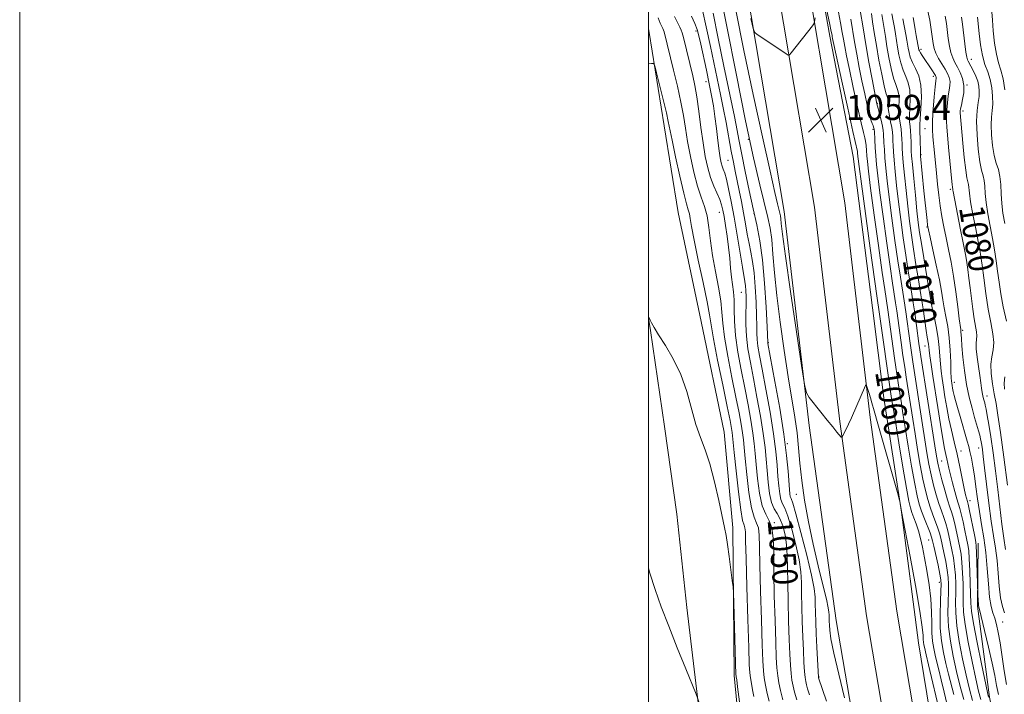
# Model space of a CAD drawing. Extents: x 2069800 to 2072700, y 324800 to 327700.
# Drawn here: x 2069800 to 2070113, y 325014 to 325228 of the extents above; entities that cross this region are included whole.
import ezdxf
from ezdxf.enums import TextEntityAlignment as Align

# ---------------------------------------------------------------- set-up
doc = ezdxf.new("R2010")
doc.units = 0
doc.header["$MEASUREMENT"] = 0
for name, color, linetype, lineweight in [('32000', 7, 'Continuous', 0), ('DTM HARD BREAKLINE', 7, 'Continuous', 0), ('DTM SPOT ELEVATION', 2, 'Continuous', 13), ('INDEX CONTOUR', 41, 'Continuous', 13), ('INDEX CONTOUR LABEL', 244, 'Continuous', 0), ('INTERMEDIATE CONTOUR', 44, 'Continuous', 0), ('SPOT ELEVATION', 7, 'Continuous', 0)]:
    doc.layers.add(name, color=color, linetype=linetype, lineweight=lineweight)
doc.styles.add('Style-ITALICS', font='ITALICS.shx')

# ---------------------------------------------------------------- blocks, each defined once
blk = doc.blocks.new('SPOT')
at = {"layer": 'SPOT ELEVATION'}
for p, q in [((-3.91, -3.91), (3.82, 3.81)), ((-1.65, 3.77), (1.72, -3.93))]:
    blk.add_line(p, q, dxfattribs=at)

msp = doc.modelspace()

# ---------------------------------------------------------------- linework, layer by layer
at = {"layer": '32000', "flags": 128}
for points in [[(2069800, 324800), (2072700, 324800), (2072700, 327700), (2069800, 327700), (2069800, 324800)], [(2070000, 325000), (2072500, 325000), (2072500, 327500), (2070000, 327500), (2070000, 325000)]]:
    msp.add_lwpolyline(points, dxfattribs=at)
at = {"layer": 'DTM HARD BREAKLINE'}
for points in [[(2070085.841, 325000, 1056.094), (2070079.06, 325040.26, 1057.04), (2070070.53, 325101.85, 1057.87), (2070062.46, 325170.18, 1058.71), (2070046.01, 325268.14, 1060.92), (2070036.53, 325329.05, 1064.07), (2070027.04, 325387.68, 1068.01), (2070017.17, 325453.95, 1073.02), (2070009.08, 325513.31, 1076.27), (2070001.52, 325583.62, 1079.32), (2070000, 325598.15, 1079.881)], [(2070075.955, 325000, 1056.333), (2070069.42, 325038.78, 1057.24), (2070060.86, 325100.61, 1058.07), (2070052.81, 325168.8, 1058.91), (2070036.38, 325266.58, 1061.12), (2070026.9, 325327.52, 1064.27), (2070017.41, 325386.18, 1068.21), (2070007.52, 325452.57, 1073.22), (2070000, 325507.729, 1076.23)], [(2070066.069, 325000, 1056.173), (2070059.78, 325037.3, 1057.04), (2070051.19, 325099.37, 1057.87), (2070043.16, 325167.42, 1058.71), (2070026.75, 325265.02, 1060.92), (2070017.27, 325325.99, 1064.07), (2070007.78, 325384.68, 1068.01), (2070000, 325436.895, 1071.943)], [(2070035.48, 325357.91, 1066.09), (2070042.27, 325315.64, 1062.97), (2070049.05, 325272.07, 1060.53), (2070057.73, 325223.28, 1059.56), (2070065.2, 325184.9, 1059), (2070071.28, 325136.78, 1058.59), (2070074.94, 325108.18, 1058.31), (2070080.48, 325071.76, 1057.96), (2070085.97, 325030.14, 1056.92), (2070090.29, 325003.48, 1055.67), (2070091.148, 325000, 1055.638)], [(2070000, 325225.569, 1044.317), (2070000.23, 325224.38, 1044.3), (2070005.06, 325194.71, 1043.38), (2070009.48, 325167.17, 1042.74), (2070016.81, 325132.4, 1042.46), (2070024.13, 325097.21, 1042.46), (2070026.83, 325066.71, 1042.19), (2070027.28, 325019.73, 1041.73), (2070029.178, 325000, 1041.473)], [(2070000, 325133.438, 1041.992), (2070000.7, 325129.57, 1041.96), (2070005.1, 325099.06, 1041.5), (2070009.09, 325071.09, 1040.95), (2070012.23, 325041.44, 1040.68), (2070016.18, 325008.39, 1039.9), (2070016.603, 325000, 1039.778)], [(2070111.106, 325000, 1069.225), (2070108.52, 325012.88, 1070.26), (2070104.75, 325041.85, 1071.86), (2070104.92, 325061.87, 1072.49)]]:
    msp.add_polyline3d(points, dxfattribs=at)
at = {"layer": 'DTM SPOT ELEVATION'}
for p in [(2070015.17, 325224.86, 1049.6), (2070086.7, 325219.1, 1076.4), (2070102.72, 325215.91, 1082.6), (2070090.67, 325210.42, 1075.6), (2070018.28, 325208.77, 1049.3), (2070101.39, 325207.72, 1080.1), (2070072.79, 325201.85, 1066.1), (2070100.06, 325199.38, 1080.4), (2070071.43, 325193.57, 1063.7), (2070088.02, 325193.79, 1075.1), (2070031.81, 325190.45, 1056), (2070086.68, 325185.51, 1074.1), (2070025.33, 325183.72, 1051), (2070096.06, 325174.5, 1077.7), (2070022.62, 325167.13, 1047.2), (2070033.63, 325166.75, 1054), (2070088.62, 325162.48, 1073.9), (2070103.98, 325154.49, 1079.3), (2070029.55, 325141.74, 1049), (2070090.69, 325141.23, 1072.8), (2070099.98, 325129.66, 1076.3), (2070038.15, 325125.67, 1054.1), (2070087.99, 325124.6, 1069.3), (2070097.32, 325113.1, 1074.6), (2070107.72, 325108.75, 1078.6), (2070044.16, 325093.56, 1054.1), (2070099.4, 325091.26, 1072.7), (2070105.04, 325092.18, 1075.3), (2070093.25, 325088.01, 1069), (2070047.08, 325077.37, 1055.3), (2070102.33, 325075.39, 1072.6), (2070040.05, 325068.44, 1048), (2070089.15, 325062.89, 1061.1), (2070092.54, 325049.42, 1061.4), (2070112.75, 325036.77, 1075), (2070054.29, 325019.26, 1054.1)]:
    msp.add_point(p, dxfattribs=at)
at = {"layer": 'INDEX CONTOUR'}
for points in [[(2070054.555, 325241.855, 1060), (2070057.624, 325227.48, 1060), (2070058.187, 325224.779, 1060), (2070058.426, 325223.578, 1060), (2070058.509, 325223.099, 1060), (2070058.624, 325222.499, 1060), (2070059.018, 325220.639, 1060), (2070061.566, 325208.891, 1060), (2070063.445, 325200.279, 1060), (2070065.057, 325192.955, 1060), (2070066.499, 325186.535, 1060), (2070066.55, 325186.082, 1060), (2070066.631, 325184.984, 1060), (2070066.712, 325184.176, 1060), (2070067.016, 325181.803, 1060), (2070067.764, 325176.278, 1060), (2070070.593, 325155.723, 1060), (2070072.701, 325140.594, 1060), (2070073.546, 325134.75, 1060), (2070077.15, 325109.417, 1060), (2070077.493, 325107.21, 1060), (2070077.864, 325104.904, 1060), (2070078.573, 325100.57, 1060), (2070079.695, 325093.776, 1060), (2070080.985, 325086.045, 1060), (2070082.12, 325079.385, 1060), (2070082.866, 325075.277, 1060), (2070083.364, 325073.083, 1060), (2070083.842, 325071.637, 1060), (2070084.475, 325069.983, 1060), (2070085.209, 325068.003, 1060), (2070085.935, 325065.794, 1060), (2070086.575, 325063.395, 1060), (2070087.185, 325060.623, 1060), (2070087.855, 325057.24, 1060), (2070088.628, 325053.122, 1060), (2070089.371, 325048.598, 1060), (2070089.904, 325044.108, 1060), (2070090.111, 325040.02, 1060), (2070090.133, 325036.413, 1060), (2070090.172, 325033.294, 1060), (2070090.386, 325030.641, 1060), (2070090.761, 325028.323, 1060), (2070091.233, 325026.181, 1060), (2070091.764, 325024.027, 1060), (2070092.387, 325021.554, 1060), (2070093.158, 325018.426, 1060), (2070094.092, 325014.5, 1060), (2070096.648, 325003.626, 1060)], [(2070013.729, 325229.645, 1050), (2070014.796, 325227.322, 1050), (2070015.521, 325225.402, 1050), (2070016.062, 325223.404, 1050), (2070016.661, 325220.697, 1050), (2070018.451, 325212.434, 1050), (2070019.361, 325208.098, 1050), (2070020.092, 325204.394, 1050), (2070020.674, 325201.06, 1050), (2070021.183, 325197.64, 1050), (2070021.674, 325193.843, 1050), (2070022.136, 325190.049, 1050), (2070022.546, 325186.803, 1050), (2070022.883, 325184.507, 1050), (2070023.182, 325182.979, 1050), (2070023.489, 325181.897, 1050), (2070023.844, 325180.921, 1050), (2070024.284, 325179.654, 1050), (2070024.839, 325177.684, 1050), (2070025.532, 325174.684, 1050), (2070026.35, 325170.651, 1050), (2070027.266, 325165.665, 1050), (2070028.242, 325159.952, 1050), (2070029.928, 325149.721, 1050), (2070030.725, 325145.111, 1050), (2070030.901, 325143.812, 1050), (2070031.026, 325142.254, 1050), (2070031.096, 325140.265, 1050), (2070031.088, 325137.797, 1050), (2070031.011, 325134.827, 1050), (2070030.986, 325131.437, 1050), (2070031.165, 325127.733, 1050), (2070031.658, 325123.766, 1050), (2070032.437, 325119.35, 1050), (2070033.431, 325114.245, 1050), (2070034.553, 325108.368, 1050), (2070035.648, 325102.296, 1050), (2070036.54, 325096.765, 1050), (2070037.11, 325092.299, 1050), (2070037.457, 325088.567, 1050), (2070037.738, 325085.024, 1050), (2070038.086, 325081.298, 1050), (2070038.558, 325077.717, 1050), (2070039.193, 325074.781, 1050), (2070040.006, 325072.802, 1050), (2070040.928, 325071.321, 1050), (2070041.869, 325069.693, 1050), (2070042.741, 325067.415, 1050), (2070043.465, 325064.57, 1050), (2070043.966, 325061.389, 1050), (2070044.202, 325057.994, 1050), (2070044.274, 325054.094, 1050), (2070044.315, 325049.29, 1050), (2070044.43, 325043.399, 1050), (2070044.607, 325037.092, 1050), (2070044.806, 325031.257, 1050), (2070044.998, 325026.59, 1050), (2070045.189, 325023.035, 1050), (2070045.404, 325020.346, 1050), (2070045.669, 325018.254, 1050), (2070046.026, 325016.399, 1050), (2070046.522, 325014.397, 1050), (2070047.186, 325011.967, 1050)], [(2070032.6, 325228.838, 1060), (2070033.327, 325225.684, 1060), (2070033.839, 325224.364, 1060), (2070034.573, 325223.741, 1060), (2070041.186, 325219.383, 1060), (2070043.844, 325217.605, 1060), (2070044.478, 325217.233, 1060), (2070044.893, 325217.327, 1060), (2070045.443, 325217.967, 1060), (2070052.235, 325226.579, 1060), (2070052.68, 325227.193, 1060), (2070052.888, 325227.847, 1060), (2070053.038, 325229.099, 1060)], [(2070074.299, 325230.178, 1070), (2070074.624, 325228.233, 1070), (2070075.389, 325223.17, 1070), (2070075.902, 325219.992, 1070), (2070076.54, 325216.437, 1070), (2070077.261, 325212.917, 1070), (2070078.008, 325209.931, 1070), (2070078.716, 325207.811, 1070), (2070079.298, 325206.233, 1070), (2070079.661, 325204.702, 1070), (2070079.756, 325202.848, 1070), (2070079.715, 325200.785, 1070), (2070079.715, 325198.748, 1070), (2070079.882, 325196.917, 1070), (2070080.408, 325193.635, 1070), (2070080.566, 325192.017, 1070), (2070080.643, 325190.435, 1070), (2070080.685, 325188.964, 1070), (2070080.742, 325187.571, 1070), (2070080.86, 325185.795, 1070), (2070081.091, 325183.068, 1070), (2070081.468, 325179.033, 1070), (2070081.955, 325174.156, 1070), (2070082.502, 325169.112, 1070), (2070083.07, 325164.417, 1070), (2070083.679, 325159.944, 1070), (2070084.361, 325155.406, 1070), (2070085.131, 325150.603, 1070), (2070085.934, 325145.683, 1070), (2070086.7, 325140.879, 1070), (2070087.365, 325136.426, 1070), (2070088.362, 325129.527, 1070), (2070088.696, 325127.465, 1070), (2070089.085, 325125.239, 1070), (2070089.18, 325124.413, 1070), (2070089.293, 325123.299, 1070), (2070089.513, 325121.524, 1070), (2070089.909, 325118.781, 1070), (2070090.478, 325115.056, 1070), (2070092.039, 325105.013, 1070), (2070092.891, 325099.62, 1070), (2070093.637, 325095.093, 1070), (2070094.187, 325092.056, 1070), (2070094.584, 325090.147, 1070), (2070094.9, 325088.759, 1070), (2070095.575, 325085.695, 1070), (2070096.075, 325083.609, 1070), (2070096.743, 325081.033, 1070), (2070097.481, 325078.339, 1070), (2070098.153, 325076.008, 1070), (2070099.099, 325072.928, 1070), (2070099.554, 325071.182, 1070), (2070100.109, 325068.71, 1070), (2070100.701, 325065.9, 1070), (2070101.23, 325063.336, 1070), (2070101.622, 325061.376, 1070), (2070101.897, 325059.492, 1070), (2070102.102, 325056.931, 1070), (2070102.271, 325053.227, 1070), (2070102.401, 325049.055, 1070), (2070102.529, 325042.757, 1070), (2070102.752, 325040.204, 1070), (2070103.385, 325036.33, 1070), (2070104.556, 325030.294, 1070), (2070105.955, 325023.435, 1070), (2070107.87, 325014.302, 1070), (2070108.197, 325012.844, 1070)], [(2070094.463, 325229.569, 1080), (2070094.796, 325227.33, 1080), (2070095.414, 325222.471, 1080), (2070095.77, 325220.086, 1080), (2070096.227, 325217.996, 1080), (2070096.82, 325216.327, 1080), (2070097.538, 325214.89, 1080), (2070098.355, 325213.419, 1080), (2070099.217, 325211.698, 1080), (2070099.951, 325209.725, 1080), (2070100.355, 325207.548, 1080), (2070100.302, 325205.256, 1080), (2070099.959, 325203.088, 1080), (2070099.569, 325201.323, 1080), (2070099.323, 325200.161, 1080), (2070099.213, 325199.487, 1080), (2070099.182, 325199.105, 1080), (2070099.181, 325198.834, 1080), (2070100.064, 325189.148, 1080), (2070100.51, 325184.578, 1080), (2070100.956, 325180.644, 1080), (2070101.337, 325178.194, 1080), (2070101.824, 325176, 1080), (2070102.111, 325173.29, 1080), (2070102.517, 325170.515, 1080), (2070103.254, 325166.448, 1080), (2070104.142, 325161.901, 1080), (2070104.929, 325157.942, 1080), (2070105.437, 325155.269, 1080), (2070105.779, 325153.128, 1080), (2070106.141, 325150.398, 1080), (2070106.671, 325146.289, 1080), (2070107.354, 325141.322, 1080), (2070108.137, 325136.353, 1080), (2070108.941, 325132.075, 1080), (2070109.583, 325128.555, 1080), (2070109.857, 325125.703, 1080), (2070109.649, 325123.375, 1080), (2070109.224, 325121.215, 1080), (2070108.938, 325118.808, 1080), (2070109.06, 325115.872, 1080), (2070109.494, 325112.623, 1080), (2070110.052, 325109.411, 1080), (2070110.601, 325106.343, 1080), (2070111.216, 325102.593, 1080), (2070112.023, 325097.098, 1080), (2070113.094, 325089.259, 1080), (2070114.27, 325080.333, 1080)], [(2070000, 325053.966, 1040), (2070000.464, 325052.357, 1040), (2070002.146, 325047.083, 1040), (2070004.116, 325041.568, 1040), (2070006.472, 325035.425, 1040), (2070009.209, 325028.539, 1040), (2070011.9, 325021.878, 1040), (2070015.19, 325013.806, 1040), (2070015.667, 325012.599, 1040), (2070015.859, 325012.024, 1040), (2070016.378, 325010.315, 1040), (2070016.638, 325009.42, 1040), (2070016.823, 325008.706, 1040), (2070016.978, 325007.925, 1040), (2070017.177, 325006.739, 1040), (2070018.265, 325000, 1040)]]:
    msp.add_polyline3d(points, dxfattribs=at)
at = {"layer": 'INTERMEDIATE CONTOUR'}
for points in [[(2070022.25, 325240.37, 1056), (2070027.907, 325211.396, 1056), (2070030.937, 325196.312, 1056), (2070033.481, 325184.485, 1056), (2070035.482, 325175.878, 1056), (2070038.027, 325165.53, 1056), (2070038.733, 325162.093, 1056), (2070039.223, 325158.487, 1056), (2070039.627, 325153.857, 1056), (2070040.106, 325147.957, 1056), (2070040.824, 325140.696, 1056), (2070041.888, 325132.167, 1056), (2070043.167, 325123.206, 1056), (2070044.468, 325114.838, 1056), (2070046.577, 325102.025, 1056), (2070047.289, 325096.955, 1056), (2070047.767, 325092.196, 1056), (2070048.191, 325087.311, 1056), (2070048.782, 325081.864, 1056), (2070049.71, 325075.558, 1056), (2070050.947, 325068.651, 1056), (2070052.411, 325061.541, 1056), (2070053.995, 325054.663, 1056), (2070055.48, 325048.613, 1056), (2070056.616, 325044.023, 1056), (2070057.234, 325041.295, 1056), (2070057.459, 325039.898, 1056), (2070057.495, 325039.071, 1056), (2070057.514, 325038.178, 1056), (2070057.548, 325037.085, 1056), (2070057.6, 325035.784, 1056), (2070057.712, 325034.133, 1056), (2070058.095, 325031.445, 1056), (2070059.002, 325026.898, 1056), (2070060.558, 325020.128, 1056), (2070062.384, 325012.595, 1056)], [(2070017.179, 325231.532, 1052), (2070018.418, 325226.233, 1052), (2070019.759, 325220.001, 1052), (2070022.972, 325204.701, 1052), (2070023.828, 325200.429, 1052), (2070024.716, 325195.72, 1052), (2070026.388, 325186.619, 1052), (2070027.051, 325183.166, 1052), (2070027.638, 325180.248, 1052), (2070028.898, 325174.129, 1052), (2070029.598, 325170.623, 1052), (2070030.277, 325167.043, 1052), (2070030.894, 325163.562, 1052), (2070031.466, 325160.275, 1052), (2070032.023, 325157.253, 1052), (2070032.586, 325154.475, 1052), (2070033.126, 325151.541, 1052), (2070033.604, 325147.955, 1052), (2070033.988, 325143.443, 1052), (2070034.261, 325138.611, 1052), (2070034.415, 325134.284, 1052), (2070034.459, 325131.073, 1052), (2070034.476, 325128.712, 1052), (2070034.571, 325126.727, 1052), (2070034.843, 325124.598, 1052), (2070035.369, 325121.66, 1052), (2070036.221, 325117.207, 1052), (2070037.414, 325110.867, 1052), (2070038.715, 325103.587, 1052), (2070039.831, 325096.646, 1052), (2070040.547, 325091.046, 1052), (2070040.952, 325086.671, 1052), (2070041.209, 325083.13, 1052), (2070041.464, 325080.111, 1052), (2070041.772, 325077.623, 1052), (2070042.169, 325075.758, 1052), (2070042.696, 325074.446, 1052), (2070043.415, 325072.969, 1052), (2070044.395, 325070.447, 1052), (2070045.643, 325066.324, 1052), (2070046.922, 325061.336, 1052), (2070047.937, 325056.543, 1052), (2070048.473, 325052.707, 1052), (2070048.66, 325049.397, 1052), (2070048.708, 325045.884, 1052), (2070048.792, 325041.634, 1052), (2070048.931, 325036.897, 1052), (2070049.104, 325032.114, 1052), (2070049.295, 325027.696, 1052), (2070049.49, 325023.915, 1052), (2070049.678, 325021.009, 1052), (2070049.856, 325019.098, 1052), (2070050.055, 325017.839, 1052), (2070050.311, 325016.769, 1052), (2070050.672, 325015.465, 1052), (2070051.223, 325013.649, 1052)], [(2070027.78, 325231.544, 1058), (2070030.394, 325218.674, 1058), (2070033.366, 325204.628, 1058), (2070036.293, 325191.18, 1058), (2070038.704, 325180.316, 1058), (2070040.253, 325173.469, 1058), (2070041.102, 325169.834, 1058), (2070041.815, 325166.925, 1058), (2070042, 325166.024, 1058), (2070042.128, 325165.08, 1058), (2070042.275, 325163.6, 1058), (2070042.675, 325160.192, 1058), (2070043.611, 325153.233, 1058), (2070045.224, 325141.979, 1058), (2070047.1, 325129.167, 1058), (2070048.687, 325118.416, 1058), (2070049.62, 325112.364, 1058), (2070050.272, 325109.737, 1058), (2070051.202, 325108.281, 1058), (2070054.844, 325103.602, 1058), (2070056.905, 325101, 1058), (2070058.65, 325098.856, 1058), (2070059.989, 325097.256, 1058), (2070061.382, 325095.638, 1058), (2070061.583, 325095.48, 1058), (2070061.668, 325095.581, 1058), (2070063.634, 325099.782, 1058), (2070064.565, 325101.817, 1058), (2070069.12, 325112.057, 1058), (2070069.242, 325112.29, 1058), (2070069.342, 325112.2, 1058), (2070069.512, 325111.714, 1058), (2070070.203, 325109.545, 1058), (2070070.629, 325108.129, 1058), (2070071.086, 325106.525, 1058), (2070071.781, 325104.044, 1058), (2070072.974, 325099.827, 1058), (2070079.455, 325077.269, 1058), (2070079.831, 325075.891, 1058), (2070079.96, 325075.238, 1058), (2070080.643, 325071.371, 1058), (2070083.228, 325057.66, 1058), (2070084.932, 325048.424, 1058), (2070086.361, 325040.273, 1058), (2070087.129, 325035.156, 1058), (2070087.393, 325032.534, 1058), (2070087.443, 325031.246, 1058), (2070087.519, 325030.316, 1058), (2070087.65, 325029.503, 1058), (2070087.816, 325028.752, 1058), (2070088.415, 325026.286, 1058), (2070089.147, 325023.187, 1058), (2070092.801, 325007.474, 1058)], [(2070060.137, 325232.578, 1062), (2070061.152, 325227.448, 1062), (2070061.698, 325224.406, 1062), (2070062.052, 325222.277, 1062), (2070062.461, 325219.996, 1062), (2070063.059, 325216.951, 1062), (2070063.956, 325212.646, 1062), (2070065.188, 325206.895, 1062), (2070066.532, 325200.772, 1062), (2070067.692, 325195.661, 1062), (2070068.449, 325192.563, 1062), (2070068.87, 325190.923, 1062), (2070069.097, 325189.803, 1062), (2070069.251, 325188.448, 1062), (2070069.375, 325186.841, 1062), (2070069.494, 325185.15, 1062), (2070069.654, 325183.309, 1062), (2070070.003, 325180.294, 1062), (2070070.711, 325174.845, 1062), (2070071.866, 325166.322, 1062), (2070073.211, 325156.567, 1062), (2070074.404, 325148.042, 1062), (2070075.188, 325142.591, 1062), (2070076.165, 325136.097, 1062), (2070078.326, 325120.739, 1062), (2070079.454, 325112.936, 1062), (2070080.471, 325106.325, 1062), (2070080.978, 325103.125, 1062), (2070081.701, 325098.646, 1062), (2070082.673, 325092.734, 1062), (2070083.747, 325086.365, 1062), (2070084.73, 325080.801, 1062), (2070085.494, 325076.951, 1062), (2070086.156, 325074.33, 1062), (2070086.896, 325072.104, 1062), (2070087.827, 325069.651, 1062), (2070089.605, 325065.174, 1062), (2070090.098, 325063.831, 1062), (2070090.432, 325062.635, 1062), (2070090.829, 325060.867, 1062), (2070092.15, 325054.833, 1062), (2070092.746, 325052.028, 1062), (2070093.078, 325050.213, 1062), (2070093.168, 325048.747, 1062), (2070093.088, 325046.693, 1062), (2070092.919, 325043.378, 1062), (2070092.797, 325039.204, 1062), (2070092.87, 325034.839, 1062), (2070093.245, 325030.818, 1062), (2070093.87, 325027.125, 1062), (2070094.651, 325023.611, 1062), (2070095.501, 325020.164, 1062), (2070097.168, 325013.665, 1062)], [(2070067.344, 325231.423, 1066), (2070068.277, 325225.895, 1066), (2070069.137, 325220.632, 1066), (2070070.134, 325214.987, 1066), (2070071.142, 325209.575, 1066), (2070072.671, 325201.688, 1066), (2070073.066, 325200.208, 1066), (2070073.501, 325198.528, 1066), (2070074.008, 325196.496, 1066), (2070074.441, 325194.625, 1066), (2070074.688, 325193.275, 1066), (2070074.798, 325192.199, 1066), (2070074.941, 325189.324, 1066), (2070075.075, 325187.147, 1066), (2070075.273, 325184.482, 1066), (2070075.555, 325181.281, 1066), (2070075.978, 325177.239, 1066), (2070076.607, 325171.978, 1066), (2070077.467, 325165.369, 1066), (2070078.445, 325158.255, 1066), (2070079.382, 325151.724, 1066), (2070080.161, 325146.584, 1066), (2070081.353, 325138.996, 1066), (2070081.866, 325135.5, 1066), (2070083.242, 325125.557, 1066), (2070083.67, 325122.553, 1066), (2070084.105, 325119.589, 1066), (2070087.204, 325099.567, 1066), (2070087.955, 325094.796, 1066), (2070088.628, 325090.647, 1066), (2070089.269, 325087.006, 1066), (2070089.952, 325083.632, 1066), (2070090.728, 325080.352, 1066), (2070091.566, 325077.248, 1066), (2070092.411, 325074.471, 1066), (2070093.214, 325072.119, 1066), (2070093.946, 325070.076, 1066), (2070094.58, 325068.178, 1066), (2070095.104, 325066.27, 1066), (2070095.566, 325064.268, 1066), (2070096.534, 325059.721, 1066), (2070097.024, 325057.163, 1066), (2070097.424, 325054.48, 1066), (2070097.674, 325051.72, 1066), (2070097.785, 325048.901, 1066), (2070097.783, 325046.034, 1066), (2070097.724, 325043.068, 1066), (2070097.775, 325039.704, 1066), (2070098.127, 325035.585, 1066), (2070098.909, 325030.526, 1066), (2070099.978, 325025.038, 1066), (2070101.127, 325019.808, 1066), (2070102.182, 325015.393, 1066), (2070103.097, 325011.836, 1066)], [(2070003.103, 325229.062, 1046), (2070003.398, 325228.233, 1046), (2070003.797, 325227.36, 1046), (2070004.593, 325225.724, 1046), (2070004.832, 325225.158, 1046), (2070005.007, 325224.588, 1046), (2070008.018, 325212.45, 1046), (2070009.247, 325207.303, 1046), (2070010.34, 325202.29, 1046), (2070011.13, 325197.956, 1046), (2070011.763, 325193.958, 1046), (2070012.461, 325189.727, 1046), (2070013.39, 325184.897, 1046), (2070014.499, 325179.927, 1046), (2070015.676, 325175.48, 1046), (2070016.819, 325172.001, 1046), (2070017.842, 325169.065, 1046), (2070018.668, 325166.032, 1046), (2070019.262, 325162.388, 1046), (2070019.777, 325158.13, 1046), (2070020.42, 325153.384, 1046), (2070021.309, 325148.333, 1046), (2070022.26, 325143.389, 1046), (2070023.009, 325139.017, 1046), (2070023.398, 325135.443, 1046), (2070023.681, 325131.92, 1046), (2070024.217, 325127.456, 1046), (2070025.249, 325121.423, 1046), (2070026.569, 325114.648, 1046), (2070027.849, 325108.319, 1046), (2070028.832, 325103.371, 1046), (2070029.514, 325099.713, 1046), (2070029.955, 325097.001, 1046), (2070030.234, 325094.805, 1046), (2070030.469, 325092.359, 1046), (2070030.794, 325088.811, 1046), (2070031.313, 325083.685, 1046), (2070032.001, 325077.996, 1046), (2070032.803, 325073.136, 1046), (2070033.651, 325070.098, 1046), (2070034.427, 325068.291, 1046), (2070034.999, 325066.725, 1046), (2070035.287, 325064.46, 1046), (2070035.4, 325060.74, 1046), (2070035.496, 325054.855, 1046), (2070035.695, 325046.558, 1046), (2070035.959, 325037.437, 1046), (2070036.211, 325029.542, 1046), (2070036.401, 325024.378, 1046), (2070036.588, 325021.275, 1046), (2070036.857, 325019.02, 1046), (2070037.275, 325016.635, 1046), (2070037.807, 325014.075, 1046), (2070038.402, 325011.535, 1046)], [(2070008.306, 325229.497, 1048), (2070009.234, 325227.633, 1048), (2070009.997, 325226.144, 1048), (2070010.45, 325225.201, 1048), (2070010.751, 325224.306, 1048), (2070011.134, 325222.794, 1048), (2070014.129, 325210.616, 1048), (2070014.782, 325207.576, 1048), (2070015.407, 325203.935, 1048), (2070016.045, 325199.331, 1048), (2070016.705, 325194.221, 1048), (2070017.392, 325189.263, 1048), (2070018.112, 325184.981, 1048), (2070018.902, 325181.361, 1048), (2070019.806, 325178.251, 1048), (2070020.83, 325175.529, 1048), (2070022.708, 325171.214, 1048), (2070023.296, 325169.57, 1048), (2070023.708, 325167.906, 1048), (2070024.092, 325165.802, 1048), (2070024.555, 325162.966, 1048), (2070025.055, 325159.604, 1048), (2070025.51, 325156.045, 1048), (2070025.862, 325152.585, 1048), (2070026.153, 325149.382, 1048), (2070026.446, 325146.561, 1048), (2070027.093, 325141.892, 1048), (2070027.286, 325139.374, 1048), (2070027.324, 325136.284, 1048), (2070027.388, 325132.505, 1048), (2070027.712, 325127.976, 1048), (2070028.46, 325122.707, 1048), (2070029.503, 325117.013, 1048), (2070030.641, 325111.282, 1048), (2070031.693, 325105.869, 1048), (2070032.581, 325101.003, 1048), (2070033.248, 325096.884, 1048), (2070033.672, 325093.552, 1048), (2070033.963, 325090.463, 1048), (2070034.265, 325086.918, 1048), (2070034.707, 325082.486, 1048), (2070035.344, 325077.811, 1048), (2070036.218, 325073.805, 1048), (2070037.313, 325071.075, 1048), (2070038.424, 325069.02, 1048), (2070039.288, 325066.733, 1048), (2070039.722, 325063.429, 1048), (2070039.862, 325058.81, 1048), (2070039.921, 325052.697, 1048), (2070040.067, 325045.164, 1048), (2070040.284, 325037.288, 1048), (2070040.509, 325030.4, 1048), (2070040.699, 325025.484, 1048), (2070040.888, 325022.155, 1048), (2070041.131, 325019.683, 1048), (2070041.482, 325017.411, 1048), (2070041.997, 325014.958, 1048), (2070042.732, 325012.025, 1048)], [(2070020.607, 325230.559, 1054), (2070022.236, 325222.557, 1054), (2070024.055, 325213.678, 1054), (2070027.363, 325197.714, 1054), (2070027.819, 325195.439, 1054), (2070028.884, 325189.826, 1054), (2070029.712, 325185.616, 1054), (2070030.826, 325180.178, 1054), (2070032.104, 325174.129, 1054), (2070033.383, 325168.287, 1054), (2070034.524, 325163.17, 1054), (2070035.499, 325158.1, 1054), (2070036.307, 325152.097, 1054), (2070036.949, 325144.632, 1054), (2070037.427, 325136.957, 1054), (2070037.742, 325130.772, 1054), (2070037.98, 325125.72, 1054), (2070038.028, 325125.43, 1054), (2070040.275, 325113.367, 1054), (2070041.782, 325104.878, 1054), (2070043.123, 325096.528, 1054), (2070043.985, 325089.793, 1054), (2070044.446, 325084.776, 1054), (2070044.842, 325078.923, 1054), (2070044.986, 325077.529, 1054), (2070045.145, 325076.735, 1054), (2070045.386, 325076.091, 1054), (2070045.903, 325074.616, 1054), (2070046.922, 325071.201, 1054), (2070048.545, 325065.232, 1054), (2070050.38, 325058.102, 1054), (2070051.907, 325051.698, 1054), (2070052.743, 325047.421, 1054), (2070053.046, 325044.7, 1054), (2070053.102, 325042.478, 1054), (2070053.155, 325039.87, 1054), (2070053.254, 325036.701, 1054), (2070053.402, 325032.972, 1054), (2070053.593, 325028.802, 1054), (2070054.101, 325019.141, 1054), (2070054.158, 325018.963, 1054), (2070056.714, 325011.585, 1054)], [(2070064.438, 325228.622, 1064), (2070065.595, 325221.455, 1064), (2070066.297, 325217.49, 1064), (2070067.1, 325213.263, 1064), (2070067.955, 325208.99, 1064), (2070068.809, 325204.903, 1064), (2070069.606, 325201.288, 1064), (2070070.29, 325198.447, 1064), (2070070.816, 325196.577, 1064), (2070071.2, 325195.468, 1064), (2070071.468, 325194.804, 1064), (2070071.648, 325194.326, 1064), (2070071.761, 325193.965, 1064), (2070071.823, 325193.708, 1064), (2070071.857, 325193.486, 1064), (2070071.889, 325193.027, 1064), (2070072.041, 325190.201, 1064), (2070072.183, 325187.823, 1064), (2070072.363, 325185.187, 1064), (2070072.599, 325182.405, 1064), (2070072.99, 325178.78, 1064), (2070073.659, 325173.412, 1064), (2070074.667, 325165.846, 1064), (2070075.828, 325157.411, 1064), (2070076.893, 325149.883, 1064), (2070077.674, 325144.588, 1064), (2070078.635, 325138.398, 1064), (2070079.015, 325135.798, 1064), (2070080.419, 325125.722, 1064), (2070080.998, 325121.646, 1064), (2070081.544, 325117.875, 1064), (2070082.01, 325114.739, 1064), (2070084.09, 325101.346, 1064), (2070084.828, 325096.721, 1064), (2070085.65, 325091.69, 1064), (2070086.508, 325086.686, 1064), (2070087.341, 325082.217, 1064), (2070088.111, 325078.651, 1064), (2070088.861, 325075.789, 1064), (2070089.653, 325073.287, 1064), (2070090.52, 325070.885, 1064), (2070091.374, 325068.636, 1064), (2070092.092, 325066.676, 1064), (2070092.601, 325065.05, 1064), (2070092.999, 325063.451, 1064), (2070093.989, 325058.895, 1064), (2070094.587, 325055.998, 1064), (2070095.085, 325053.254, 1064), (2070095.376, 325050.966, 1064), (2070095.476, 325048.824, 1064), (2070095.435, 325046.364, 1064), (2070095.322, 325043.223, 1064), (2070095.286, 325039.454, 1064), (2070095.499, 325035.213, 1064), (2070096.084, 325030.647, 1064), (2070096.977, 325025.883, 1064), (2070098.069, 325021.04, 1064), (2070099.239, 325016.3, 1064), (2070100.331, 325012.091, 1064)], [(2070070.975, 325230.461, 1068), (2070071.35, 325227.851, 1068), (2070071.859, 325224.419, 1068), (2070072.528, 325220.271, 1068), (2070073.354, 325215.621, 1068), (2070074.227, 325211.108, 1068), (2070075.008, 325207.48, 1068), (2070075.581, 325205.256, 1068), (2070075.949, 325204.048, 1068), (2070076.138, 325203.239, 1068), (2070076.191, 325202.31, 1068), (2070076.218, 325201.123, 1068), (2070076.346, 325199.635, 1068), (2070076.657, 325197.85, 1068), (2070077.059, 325195.951, 1068), (2070077.415, 325194.166, 1068), (2070077.624, 325192.657, 1068), (2070077.72, 325191.318, 1068), (2070077.772, 325189.978, 1068), (2070077.842, 325188.447, 1068), (2070077.968, 325186.471, 1068), (2070078.182, 325183.775, 1068), (2070078.511, 325180.156, 1068), (2070078.967, 325175.697, 1068), (2070079.554, 325170.545, 1068), (2070080.269, 325164.893, 1068), (2070081.062, 325159.099, 1068), (2070081.872, 325153.565, 1068), (2070082.648, 325148.581, 1068), (2070083.381, 325144.007, 1068), (2070084.072, 325139.594, 1068), (2070084.716, 325135.201, 1068), (2070085.284, 325131.128, 1068), (2070086.065, 325125.394, 1068), (2070086.342, 325123.46, 1068), (2070086.667, 325121.303, 1068), (2070091.083, 325092.872, 1068), (2070091.605, 325089.604, 1068), (2070092.03, 325087.327, 1068), (2070092.562, 325085.05, 1068), (2070093.345, 325082.053, 1068), (2070094.27, 325078.707, 1068), (2070095.168, 325075.653, 1068), (2070095.908, 325073.352, 1068), (2070096.518, 325071.519, 1068), (2070097.066, 325069.68, 1068), (2070097.605, 325067.49, 1068), (2070098.133, 325065.084, 1068), (2070099.078, 325060.548, 1068), (2070099.461, 325058.327, 1068), (2070099.763, 325055.706, 1068), (2070099.973, 325052.474, 1068), (2070100.093, 325048.979, 1068), (2070100.13, 325045.705, 1068), (2070100.127, 325042.912, 1068), (2070100.263, 325039.954, 1068), (2070100.756, 325035.958, 1068), (2070101.732, 325030.41, 1068), (2070102.967, 325024.237, 1068), (2070104.146, 325018.724, 1068), (2070105.036, 325014.815, 1068), (2070105.728, 325012.08, 1068)], [(2070077.489, 325230.311, 1072), (2070077.891, 325228.148, 1072), (2070078.273, 325226.006, 1072), (2070078.603, 325223.967, 1072), (2070078.919, 325221.921, 1072), (2070079.276, 325219.713, 1072), (2070079.726, 325217.254, 1072), (2070080.295, 325214.726, 1072), (2070081.009, 325212.381, 1072), (2070081.852, 325210.367, 1072), (2070082.648, 325208.417, 1072), (2070083.185, 325206.164, 1072), (2070083.322, 325203.386, 1072), (2070083.213, 325200.448, 1072), (2070083.083, 325197.861, 1072), (2070083.107, 325195.981, 1072), (2070083.244, 325194.538, 1072), (2070083.402, 325193.104, 1072), (2070083.508, 325191.377, 1072), (2070083.566, 325189.553, 1072), (2070083.601, 325187.951, 1072), (2070083.643, 325186.695, 1072), (2070083.753, 325185.119, 1072), (2070084.001, 325182.363, 1072), (2070084.424, 325177.909, 1072), (2070084.943, 325172.615, 1072), (2070085.449, 325167.679, 1072), (2070085.871, 325163.94, 1072), (2070086.296, 325160.788, 1072), (2070086.851, 325157.247, 1072), (2070087.608, 325152.672, 1072), (2070089.155, 325143.44, 1072), (2070089.637, 325140.48, 1072), (2070090, 325138.342, 1072), (2070090.417, 325136.208, 1072), (2070091.007, 325133.461, 1072), (2070091.661, 325130.284, 1072), (2070092.212, 325127.063, 1072), (2070092.544, 325124.108, 1072), (2070092.729, 325121.432, 1072), (2070092.889, 325118.973, 1072), (2070093.125, 325116.64, 1072), (2070093.452, 325114.246, 1072), (2070093.861, 325111.576, 1072), (2070094.349, 325108.475, 1072), (2070094.929, 325105.048, 1072), (2070095.618, 325101.461, 1072), (2070096.42, 325097.837, 1072), (2070097.297, 325094.132, 1072), (2070098.199, 325090.254, 1072), (2070099.073, 325086.213, 1072), (2070100.49, 325079.31, 1072), (2070100.923, 325077.292, 1072), (2070101.196, 325076.146, 1072), (2070101.498, 325075.084, 1072), (2070101.689, 325074.308, 1072), (2070102.041, 325072.684, 1072), (2070103.83, 325063.952, 1072), (2070104.165, 325062.231, 1072), (2070104.328, 325060.881, 1072), (2070104.419, 325058.915, 1072), (2070104.523, 325055.693, 1072), (2070104.821, 325045.564, 1072), (2070104.918, 325043.537, 1072), (2070104.974, 325042.581, 1072), (2070105.053, 325041.884, 1072), (2070105.306, 325040.765, 1072), (2070106.976, 325034.069, 1072), (2070108.248, 325028.8, 1072), (2070109.399, 325023.722, 1072), (2070110.195, 325019.736, 1072), (2070110.78, 325016.585, 1072), (2070111.392, 325013.72, 1072)], [(2070080.971, 325228.812, 1074), (2070081.921, 325223.778, 1074), (2070082.23, 325222.025, 1074), (2070082.651, 325219.435, 1074), (2070082.911, 325218.071, 1074), (2070083.329, 325216.536, 1074), (2070084.011, 325214.832, 1074), (2070084.987, 325212.922, 1074), (2070085.998, 325210.602, 1074), (2070086.709, 325207.627, 1074), (2070086.888, 325203.924, 1074), (2070086.71, 325200.111, 1074), (2070086.451, 325196.975, 1074), (2070086.331, 325195.047, 1074), (2070086.336, 325193.831, 1074), (2070086.395, 325192.573, 1074), (2070086.449, 325190.737, 1074), (2070086.536, 325185.89, 1074), (2070086.59, 325185.019, 1074), (2070087.659, 325174.047, 1074), (2070088.637, 325164.585, 1074), (2070088.818, 325163.059, 1074), (2070089.072, 325161.655, 1074), (2070089.596, 325159.3, 1074), (2070090.501, 325155.291, 1074), (2070091.583, 325150.388, 1074), (2070092.559, 325145.718, 1074), (2070093.222, 325142.127, 1074), (2070093.68, 325139.336, 1074), (2070094.114, 325136.788, 1074), (2070094.656, 325134.007, 1074), (2070095.233, 325130.855, 1074), (2070095.717, 325127.276, 1074), (2070096.019, 325123.327, 1074), (2070096.178, 325119.505, 1074), (2070096.265, 325116.421, 1074), (2070096.342, 325114.499, 1074), (2070096.427, 325113.437, 1074), (2070096.522, 325112.748, 1074), (2070096.637, 325112.022, 1074), (2070096.791, 325111.157, 1074), (2070097.001, 325110.128, 1074), (2070097.296, 325108.882, 1074), (2070097.724, 325107.256, 1074), (2070098.337, 325105.056, 1074), (2070099.155, 325102.214, 1074), (2070101.453, 325094.336, 1074), (2070101.903, 325092.689, 1074), (2070102.308, 325091.016, 1074), (2070102.75, 325088.941, 1074), (2070103.228, 325086.384, 1074), (2070103.716, 325083.333, 1074), (2070104.203, 325079.804, 1074), (2070104.72, 325075.941, 1074), (2070105.311, 325071.918, 1074), (2070105.996, 325067.847, 1074), (2070106.698, 325063.59, 1074), (2070107.315, 325058.946, 1074), (2070107.779, 325053.863, 1074), (2070108.158, 325048.88, 1074), (2070108.552, 325044.684, 1074), (2070109.037, 325041.75, 1074), (2070109.593, 325039.704, 1074), (2070110.174, 325037.959, 1074), (2070110.748, 325035.982, 1074), (2070111.321, 325033.462, 1074), (2070111.912, 325030.139, 1074), (2070113.22, 325021.261, 1074), (2070113.97, 325016.852, 1074)], [(2070084.283, 325229.204, 1076), (2070084.567, 325227.337, 1076), (2070084.88, 325225.369, 1076), (2070085.211, 325223.473, 1076), (2070086.08, 325218.912, 1076), (2070086.228, 325218.542, 1076), (2070086.556, 325217.947, 1076), (2070087.12, 325217.061, 1076), (2070090.349, 325212.245, 1076), (2070090.957, 325211.312, 1076), (2070091.325, 325210.719, 1076), (2070091.498, 325210.38, 1076), (2070091.55, 325210.159, 1076), (2070091.537, 325209.86, 1076), (2070091.447, 325209.03, 1076), (2070091.25, 325207.153, 1076), (2070090.942, 325203.944, 1076), (2070090.62, 325200.052, 1076), (2070090.404, 325196.358, 1076), (2070090.384, 325193.506, 1076), (2070090.524, 325191.191, 1076), (2070091.035, 325186.114, 1076), (2070091.662, 325179.602, 1076), (2070092.011, 325176.15, 1076), (2070092.403, 325172.685, 1076), (2070092.858, 325169.26, 1076), (2070093.395, 325165.901, 1076), (2070094.016, 325162.536, 1076), (2070094.723, 325159.062, 1076), (2070095.507, 325155.375, 1076), (2070096.325, 325151.347, 1076), (2070097.118, 325146.843, 1076), (2070097.839, 325141.883, 1076), (2070098.447, 325137.105, 1076), (2070098.906, 325133.301, 1076), (2070099.35, 325129.87, 1076), (2070099.425, 325129.193, 1076), (2070099.564, 325127.015, 1076), (2070099.745, 325124.662, 1076), (2070100.073, 325121.097, 1076), (2070100.567, 325116.782, 1076), (2070101.234, 325112.348, 1076), (2070102.063, 325108.326, 1076), (2070102.957, 325104.839, 1076), (2070103.797, 325101.906, 1076), (2070105.024, 325097.667, 1076), (2070105.416, 325096.227, 1076), (2070105.686, 325095.117, 1076), (2070105.88, 325094.143, 1076), (2070106.048, 325093.085, 1076), (2070106.244, 325091.672, 1076), (2070106.527, 325089.433, 1076), (2070106.956, 325085.844, 1076), (2070107.567, 325080.645, 1076), (2070108.296, 325074.641, 1076), (2070109.058, 325068.899, 1076), (2070109.773, 325064.208, 1076), (2070110.4, 325060.244, 1076), (2070110.908, 325056.407, 1076), (2070111.291, 325052.274, 1076), (2070111.638, 325048.146, 1076), (2070112.065, 325044.503, 1076), (2070112.644, 325041.713, 1076), (2070113.275, 325039.673, 1076)], [(2070088.95, 325231.248, 1078), (2070089.49, 325228.299, 1078), (2070089.935, 325225.386, 1078), (2070090.545, 325220.911, 1078), (2070090.873, 325219.36, 1078), (2070091.429, 325217.864, 1078), (2070092.318, 325216.179, 1078), (2070093.382, 325214.409, 1078), (2070094.405, 325212.743, 1078), (2070095.196, 325211.321, 1078), (2070095.715, 325210.066, 1078), (2070095.953, 325208.854, 1078), (2070095.919, 325207.558, 1078), (2070095.703, 325206.059, 1078), (2070095.409, 325204.238, 1078), (2070095.133, 325202.053, 1078), (2070094.917, 325199.771, 1078), (2070094.793, 325197.731, 1078), (2070094.788, 325196.106, 1078), (2070094.91, 325194.351, 1078), (2070095.527, 325187.88, 1078), (2070096.631, 325175.916, 1078), (2070096.699, 325175.301, 1078), (2070096.748, 325174.982, 1078), (2070096.812, 325174.697, 1078), (2070096.862, 325174.279, 1078), (2070096.945, 325173.769, 1078), (2070099.298, 325161.607, 1078), (2070099.999, 325158.04, 1078), (2070100.959, 325153.249, 1078), (2070101.303, 325151.249, 1078), (2070101.628, 325148.94, 1078), (2070101.964, 325146.24, 1078), (2070102.334, 325143.152, 1078), (2070102.754, 325139.741, 1078), (2070103.205, 325136.328, 1078), (2070103.658, 325133.296, 1078), (2070104.39, 325129.173, 1078), (2070104.518, 325127.842, 1078), (2070104.429, 325126.736, 1078), (2070104.279, 325125.489, 1078), (2070104.271, 325123.692, 1078), (2070104.546, 325121.099, 1078), (2070104.997, 325118.094, 1078), (2070105.453, 325115.225, 1078), (2070105.782, 325112.921, 1078), (2070106.01, 325111.158, 1078), (2070106.202, 325109.798, 1078), (2070106.408, 325108.717, 1078), (2070106.62, 325107.855, 1078), (2070106.982, 325106.575, 1078), (2070107.169, 325105.806, 1078), (2070107.43, 325104.558, 1078), (2070107.811, 325102.552, 1078), (2070108.314, 325099.632, 1078), (2070108.928, 325095.67, 1078), (2070109.638, 325090.636, 1078), (2070110.394, 325084.905, 1078), (2070111.145, 325078.945, 1078), (2070112.488, 325067.935, 1078), (2070113.083, 325063.441, 1078), (2070113.632, 325059.846, 1078)], [(2070099.655, 325229.274, 1082), (2070099.93, 325227.04, 1082), (2070100.67, 325220.812, 1082), (2070101.025, 325218.129, 1082), (2070101.3, 325216.521, 1082), (2070101.519, 325215.735, 1082), (2070101.72, 325215.32, 1082), (2070103.409, 325212.061, 1082), (2070104.137, 325210.54, 1082), (2070104.762, 325208.937, 1082), (2070105.149, 325207.37, 1082), (2070105.282, 325205.782, 1082), (2070105.18, 325204.074, 1082), (2070104.89, 325202.109, 1082), (2070104.571, 325199.604, 1082), (2070104.414, 325196.237, 1082), (2070104.557, 325191.895, 1082), (2070104.942, 325187.28, 1082), (2070105.457, 325183.301, 1082), (2070105.997, 325180.61, 1082), (2070106.482, 325178.824, 1082), (2070106.835, 325177.304, 1082), (2070107.023, 325175.496, 1082), (2070107.178, 325173.192, 1082), (2070107.473, 325170.272, 1082), (2070108.028, 325166.696, 1082), (2070108.746, 325162.757, 1082), (2070109.475, 325158.828, 1082), (2070110.098, 325155.196, 1082), (2070110.625, 325151.788, 1082), (2070111.098, 325148.439, 1082), (2070111.57, 325144.988, 1082), (2070112.135, 325141.276, 1082), (2070112.901, 325137.143, 1082), (2070113.89, 325132.542, 1082)], [(2070104.723, 325229.294, 1084), (2070105.22, 325224.068, 1084), (2070105.652, 325220.51, 1084), (2070106.267, 325217.096, 1084), (2070107.079, 325214.28, 1084), (2070107.954, 325211.858, 1084), (2070108.72, 325209.462, 1084), (2070109.238, 325206.83, 1084), (2070109.5, 325204.135, 1084), (2070109.53, 325201.655, 1084), (2070109.373, 325199.547, 1084), (2070109.163, 325197.483, 1084), (2070109.052, 325195.016, 1084), (2070109.163, 325191.865, 1084), (2070109.496, 325188.432, 1084), (2070110.018, 325185.287, 1084), (2070110.675, 325182.827, 1084), (2070111.337, 325180.757, 1084), (2070111.847, 325178.608, 1084), (2070112.11, 325176.023, 1084), (2070112.245, 325173.094, 1084), (2070112.43, 325170.029, 1084), (2070112.802, 325166.944, 1084), (2070113.349, 325163.611, 1084)], [(2070109.268, 325230.941, 1086), (2070109.45, 325228.354, 1086), (2070109.733, 325224.907, 1086), (2070110.152, 325221.065, 1086), (2070110.717, 325217.531, 1086), (2070111.419, 325214.781, 1086), (2070112.168, 325212.379, 1086), (2070112.852, 325209.661, 1086), (2070113.379, 325206.194, 1086)], [(2070000, 325214.406, 1044), (2070000.999, 325214.537, 1044), (2070001.595, 325214.541, 1044), (2070002.004, 325213.784, 1044), (2070002.578, 325211.618, 1044), (2070003.554, 325207.716, 1044), (2070004.711, 325203.04, 1044), (2070005.715, 325198.875, 1044), (2070006.347, 325196.058, 1044), (2070007.53, 325190.19, 1044), (2070008.658, 325184.834, 1044), (2070010.006, 325178.667, 1044), (2070011.249, 325173.292, 1044), (2070012.131, 325169.899, 1044), (2070012.689, 325168.01, 1044), (2070013.031, 325166.73, 1044), (2070013.29, 325165.191, 1044), (2070013.699, 325162.635, 1044), (2070014.513, 325158.327, 1044), (2070015.871, 325151.948, 1044), (2070017.431, 325144.815, 1044), (2070018.732, 325138.66, 1044), (2070019.473, 325134.603, 1044), (2070019.975, 325131.335, 1044), (2070020.721, 325126.936, 1044), (2070022.039, 325120.138, 1044), (2070023.634, 325112.282, 1044), (2070025.059, 325105.356, 1044), (2070025.971, 325100.872, 1044), (2070026.446, 325098.422, 1044), (2070026.666, 325097.119, 1044), (2070026.797, 325096.058, 1044), (2070027.323, 325090.705, 1044), (2070027.919, 325084.884, 1044), (2070028.658, 325078.182, 1044), (2070029.389, 325072.468, 1044), (2070029.988, 325069.121, 1044), (2070030.428, 325067.561, 1044), (2070030.711, 325066.717, 1044), (2070030.852, 325065.491, 1044), (2070030.938, 325062.669, 1044), (2070031.072, 325057.014, 1044), (2070031.324, 325047.953, 1044), (2070031.635, 325037.587, 1044), (2070031.913, 325028.685, 1044), (2070032.098, 325023.294, 1044), (2070032.249, 325020.574, 1044), (2070032.456, 325018.961, 1044), (2070032.78, 325017.187, 1044), (2070033.175, 325015.162, 1044), (2070033.562, 325013.089, 1044)], [(2070000, 325134.019, 1042), (2070000.007, 325134.004, 1042), (2070000.54, 325132.879, 1042), (2070000.976, 325131.992, 1042), (2070001.802, 325130.503, 1042), (2070003.24, 325128.172, 1042), (2070005.396, 325124.827, 1042), (2070007.909, 325120.577, 1042), (2070010.298, 325115.599, 1042), (2070012.208, 325110.129, 1042), (2070015.132, 325099.677, 1042), (2070016.559, 325095.537, 1042), (2070018.042, 325091.616, 1042), (2070019.553, 325087.082, 1042), (2070021.048, 325081.43, 1042), (2070022.409, 325075.481, 1042), (2070024.231, 325066.911, 1042), (2070024.733, 325064.314, 1042), (2070025.183, 325061.468, 1042), (2070025.711, 325057.611, 1042), (2070026.249, 325053.438, 1042), (2070026.679, 325050.009, 1042), (2070026.921, 325047.938, 1042), (2070027.045, 325046.059, 1042), (2070027.155, 325042.76, 1042), (2070027.867, 325019.969, 1042), (2070027.896, 325019.639, 1042), (2070027.946, 325019.324, 1042), (2070028.087, 325018.361, 1042), (2070028.384, 325016.154, 1042), (2070029.951, 325004.159, 1042)], [(2070113.442, 325114.84, 1082), (2070113.195, 325112.753, 1082), (2070113.299, 325110.899, 1082)]]:
    msp.add_polyline3d(points, dxfattribs=at)

# ---------------------------------------------------------------- block references
at = {"layer": 'SPOT ELEVATION'}
msp.add_blockref('SPOT', (2070054.85, 325196.572, 1059.38), dxfattribs=at)

# ---------------------------------------------------------------- texts
at = {"layer": 'INDEX CONTOUR LABEL', "style": 'Style-ITALICS', "width": 0.875}
for s, rotation, p in [('1080', 279.4, (2070102.733, 325169.322, 1080)), ('1070', 278.6, (2070084.811, 325152.597, 1070)), ('1060', 279.1, (2070076.054, 325117.028, 1060)), ('1050', 274.9, (2070041.879, 325069.666, 1050))]:
    msp.add_text(s, height=8, rotation=rotation, dxfattribs=at).set_placement(p, align=Align.MIDDLE_LEFT)
at = {"layer": 'SPOT ELEVATION', "style": 'Style-ITALICS'}
msp.add_text('1059.4', height=8, dxfattribs=at).set_placement((2070062.85, 325196.572, 1059.38))

doc.saveas('drawing.dxf')
